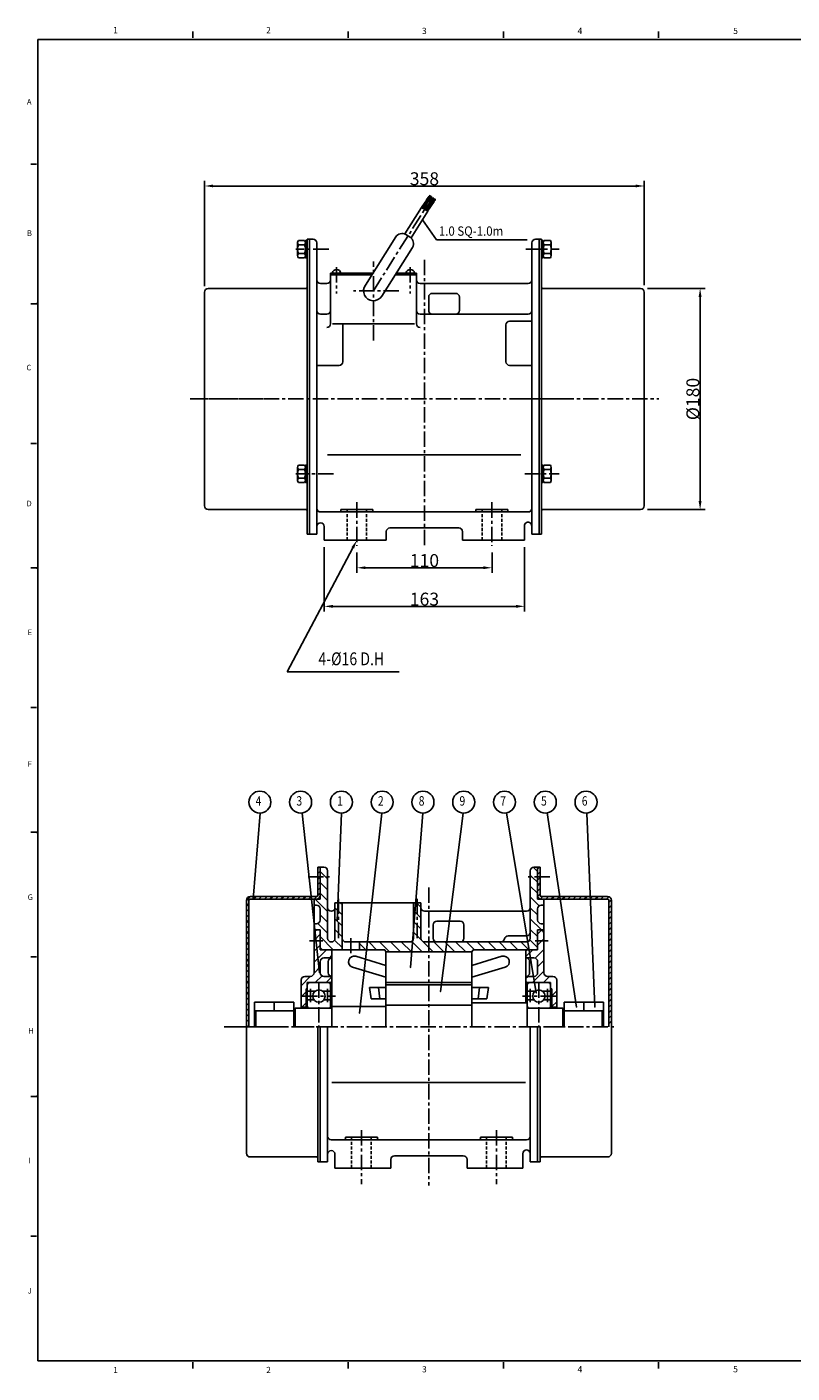
# Model space of a CAD drawing. Extents: x 1611 to 3146, y 22 to 1118.
# Drawn here: x 1611 to 2233, y 22 to 1118 of the extents above; entities that cross this region are included whole.
import ezdxf
from ezdxf.enums import TextEntityAlignment as Align

# ---------------------------------------------------------------- set-up
doc = ezdxf.new("R2010")
doc.units = 0
doc.header["$LTSCALE"] = 10
doc.header["$MEASUREMENT"] = 0
doc.linetypes.add('CENTER', pattern=[2, 1.25, -0.25, 0.25, -0.25])
doc.linetypes.add('HIDDEN', pattern=[0.375, 0.25, -0.125])
doc.layers.get('0').update_dxf_attribs({"linetype": 'CONTINUOUS'})
doc.layers.get('DEFPOINTS').update_dxf_attribs({"linetype": 'CONTINUOUS'})
for name, color, linetype in [('CEN', 1, 'CENTER'), ('HAT', 3, 'CONTINUOUS'), ('HID', 2, 'HIDDEN'), ('TITLEBOX', 7, 'CONTINUOUS'), ('가는실선', 3, 'CONTINUOUS')]:
    doc.layers.add(name, color=color, linetype=linetype)
doc.styles.add('DOMANS', font='ROMANS.shx', dxfattribs={"width": 0.9})
doc.styles.add('ROMANS', font='ROMANS.shx', dxfattribs={"width": 0.8})
doc.dimstyles.new('CHUNGJONGPILL', dxfattribs={"dimscale": 7, "dimtxt": 1.5, "dimasz": 1, "dimexe": 0.6, "dimexo": 0.8, "dimgap": 0.09, "dimtad": 1, "dimdec": 4, "dimdsep": 46, "dimtxsty": 'ROMANS', "dimcen": 0.09, "dimclrd": 3, "dimclre": 3, "dimclrt": 7, "dimadec": 0, "dimazin": 0, "dimtfac": 1.12, "dimtdec": 4, "dimtix": 1, "dimtmove": 2, "dimatfit": 3, "dimfxl": 1, "dimtolj": 1, "dimarcsym": 0})

# ---------------------------------------------------------------- blocks, each defined once
blk = doc.blocks.new('*X1')
at = {"color": 0}
for p, q in [((286.7, 592), (287.4, 592.8)), ((465.7, 591.4), (467.1, 592.8)), ((286.7, 587.5), (288.7, 589.5)), ((286.7, 583), (288.4, 584.8)), ((288.4, 584.8), (288.7, 585)), ((465.7, 586.9), (467.7, 588.9)), ((465.7, 582.4), (467.7, 584.4)), ((286.6, 569.5), (288.7, 571.6)), ((286.7, 578.5), (288.7, 580.5)), ((286.7, 574), (288.7, 576)), ((465.7, 577.9), (467.7, 579.9)), ((465.7, 573.4), (467.7, 575.4)), ((465.8, 569), (467.7, 571)), ((228.7, 565.4), (232, 568.8)), ((228.7, 561), (230.7, 563)), ((234.5, 566.8), (236.5, 568.8)), ((239, 566.8), (241, 568.8)), ((243.5, 566.8), (245.5, 568.8)), ((248, 566.8), (250, 568.8)), ((252.5, 566.8), (254.5, 568.8)), ((257, 566.8), (259, 568.8)), ((261.4, 566.8), (263.4, 568.8)), ((265.9, 566.8), (267.9, 568.8)), ((270.4, 566.8), (272.4, 568.8)), ((274.9, 566.8), (276.9, 568.8)), ((279.4, 566.8), (281.4, 568.8)), ((283.9, 566.8), (285.9, 568.8)), ((468.1, 566.8), (470, 568.8)), ((472.5, 566.8), (474.5, 568.8)), ((477, 566.8), (479, 568.8)), ((481.5, 566.8), (483.5, 568.8)), ((486, 566.8), (488, 568.8)), ((490.4, 566.8), (492.4, 568.8)), ((494.9, 566.8), (496.9, 568.8)), ((499.4, 566.8), (501.4, 568.8)), ((503.9, 566.8), (505.9, 568.8)), ((508.4, 566.8), (510.4, 568.8)), ((512.9, 566.8), (514.9, 568.8)), ((517.4, 566.8), (519.4, 568.8)), ((521.9, 566.8), (523.7, 568.6)), ((523.7, 564.1), (525.7, 566.1)), ((523.7, 559.6), (525.7, 561.6)), ((228.7, 556.5), (230.7, 558.5)), ((228.7, 552), (230.7, 554)), ((228.7, 547.5), (230.7, 549.5)), ((523.7, 555.1), (525.7, 557.1)), ((523.7, 550.6), (525.7, 552.6)), ((523.7, 546.1), (525.7, 548.1)), ((228.7, 543), (230.7, 545)), ((228.7, 538.5), (230.7, 540.5)), ((523.7, 541.6), (525.7, 543.6)), ((523.7, 537.2), (525.7, 539.2)), ((228.7, 534), (230.7, 536)), ((228.7, 529.5), (230.7, 531.5)), ((228.7, 525), (230.7, 527)), ((523.7, 532.7), (525.7, 534.7)), ((523.7, 528.2), (525.7, 530.2)), ((228.7, 520.5), (230.7, 522.5)), ((228.7, 516), (230.7, 518)), ((523.7, 523.7), (525.7, 525.7)), ((523.7, 519.2), (525.7, 521.2)), ((523.7, 514.7), (525.7, 516.7)), ((228.7, 511.6), (230.7, 513.6)), ((228.7, 507.1), (230.7, 509.1)), ((228.7, 502.6), (230.7, 504.6)), ((523.7, 510.2), (525.7, 512.2)), ((523.7, 505.7), (525.7, 507.7)), ((228.7, 498.1), (230.7, 500.1)), ((228.7, 493.6), (230.7, 495.6)), ((523.7, 501.2), (525.7, 503.2)), ((523.7, 496.7), (525.7, 498.7)), ((523.7, 492.3), (525.7, 494.3)), ((228.7, 489.1), (230.7, 491.1)), ((228.7, 484.6), (230.7, 486.6)), ((523.7, 487.8), (525.7, 489.8)), ((523.7, 483.3), (525.7, 485.3)), ((228.7, 480.1), (230.7, 482.1)), ((228.7, 475.6), (230.7, 477.6)), ((228.7, 471.1), (230.7, 473.1)), ((523.7, 478.8), (525.7, 480.8)), ((523.7, 474.3), (525.7, 476.3)), ((523.7, 469.8), (525.7, 471.8)), ((228.7, 466.7), (230.7, 468.7)), ((229.3, 462.8), (230.7, 464.2)), ((523.7, 465.3), (525.7, 467.3)), ((525.6, 462.8), (525.7, 462.8))]:
    blk.add_line(p, q, dxfattribs=at)
blk = doc.blocks.new('*X2')
at = {"color": 0}
for p, q in [((615.5, 907.2), (618.6, 910.3)), ((433.5, 901.9), (438.5, 906.9)), ((615.5, 898.3), (618.8, 901.6)), ((618.8, 901.6), (620.5, 903.3)), ((433.5, 893.1), (438.5, 898.1)), ((433.5, 884.3), (443.4, 894.1)), ((445.7, 887.6), (448, 889.9)), ((606, 888.8), (611.3, 894.1)), ((613.5, 887.5), (620.5, 894.5)), ((433.5, 875.4), (438.5, 880.4)), ((611.3, 867.6), (620.5, 876.8)), ((615.5, 880.6), (620.5, 885.6)), ((423, 864.9), (430.7, 872.7)), ((434.5, 867.6), (440, 873.1)), ((443.4, 867.6), (448, 872.2)), ((606, 871.1), (607.5, 872.6)), ((620.2, 867.6), (625.2, 872.6)), ((423, 856.1), (427, 860.1)), ((627, 856.8), (631, 860.8)), ((423.4, 847.6), (427, 851.2)), ((627, 848), (631, 852))]:
    blk.add_line(p, q, dxfattribs=at)
blk = doc.blocks.new('*X3')
at = {"color": 0}
for p, q in [((610.8, 953.6), (609.5, 955)), ((615.5, 949), (610.8, 953.6)), ((615.5, 957.8), (611.8, 961.6)), ((615.5, 940.2), (609.5, 946.2)), ((616.7, 930.1), (609.5, 937.3)), ((620.5, 935.2), (620, 935.6)), ((615.5, 922.5), (609.5, 928.5)), ((618.6, 910.5), (609.5, 919.6)), ((615.5, 904.8), (609.5, 910.8)), ((539.2, 892.6), (531.2, 900.6)), ((548.1, 892.6), (540.1, 900.6)), ((556.9, 892.6), (548.9, 900.6)), ((564.3, 894.1), (557.8, 900.6)), ((573.1, 894.1), (566.6, 900.6)), ((581.9, 894.1), (575.4, 900.6)), ((590.8, 894.1), (584.3, 900.6)), ((599.6, 894.1), (593.1, 900.6)), ((608.5, 894.1), (602, 900.6)), ((615.5, 896), (609.2, 902.3)), ((530.4, 892.6), (527, 896.1))]:
    blk.add_line(p, q, dxfattribs=at)
blk = doc.blocks.new('*X4')
at = {"color": 0}
for p, q in [((442.9, 953.6), (438.5, 958.1)), ((444.5, 952.1), (442.9, 953.6)), ((444.5, 943.2), (438.5, 949.2)), ((444.5, 925.5), (434.4, 935.6)), ((444.5, 934.4), (438.5, 940.4)), ((456.5, 931.2), (455, 932.6)), ((520.5, 929.1), (516.9, 932.6)), ((444.5, 916.7), (438.5, 922.7)), ((456.5, 922.4), (450.5, 928.4)), ((520.5, 920.3), (514.5, 926.3)), ((444.5, 907.9), (436.6, 915.7)), ((456.5, 913.5), (450.5, 919.5)), ((456.5, 904.7), (450.5, 910.7)), ((520.5, 911.4), (514.5, 917.4)), ((449.4, 894.1), (438.5, 905)), ((456.5, 895.9), (450.1, 902.2)), ((475.9, 894.1), (470.5, 899.5)), ((484.7, 894.1), (478.2, 900.6)), ((495, 892.6), (487, 900.6)), ((503.9, 892.6), (495.9, 900.6)), ((512.7, 892.6), (504.7, 900.6)), ((521.6, 892.6), (513.1, 901.1)), ((520.9, 902.2), (514.5, 908.6)), ((527, 896.1), (522, 901)), ((440.5, 894.1), (438.5, 896.2))]:
    blk.add_line(p, q, dxfattribs=at)
blk = doc.blocks.new('*D5')
at = {"color": 3, "lineweight": -2}
for p, q in [((1879.2, 689.9), (1879.2, 673.3)), ((1989.2, 689.9), (1989.2, 673.3)), ((1886.2, 677.5), (1982.2, 677.5))]:
    blk.add_line(p, q, dxfattribs=at)
at = {"color": 3}
for points in [[(1886.2, 678.7), (1886.2, 676.4), (1879.2, 677.5)], [(1982.2, 678.7), (1982.2, 676.4), (1989.2, 677.5)]]:
    blk.add_solid(points, dxfattribs=at)
at = {"layer": 'DEFPOINTS', "color": 0}
for p in [(1879.2, 695.5), (1989.2, 695.5), (1989.2, 677.5)]:
    blk.add_point(p, dxfattribs=at)
at = {"color": 7, "insert": (1934.2, 683.4), "char_height": 10.5, "attachment_point": 5, "style": 'ROMANS'}
blk.add_mtext('\\A1;110', dxfattribs=at)
blk = doc.blocks.new('*D10')
at = {"color": 3, "lineweight": -2}
for p, q in [((1755.2, 906.8), (1755.2, 992.5)), ((1762.2, 988.3), (2106.2, 988.3)), ((2113.2, 907.5), (2113.2, 992.5))]:
    blk.add_line(p, q, dxfattribs=at)
at = {"color": 3}
for points in [[(1762.2, 989.5), (1762.2, 987.2), (1755.2, 988.3)], [(2106.2, 989.5), (2106.2, 987.2), (2113.2, 988.3)]]:
    blk.add_solid(points, dxfattribs=at)
at = {"layer": 'DEFPOINTS', "color": 0}
for p in [(2113.2, 988.3), (1755.2, 901.2), (2113.2, 901.9)]:
    blk.add_point(p, dxfattribs=at)
at = {"color": 7, "insert": (1934.2, 994.2), "char_height": 10.5, "attachment_point": 5, "style": 'ROMANS'}
blk.add_mtext('\\A1;358', dxfattribs=at)
blk = doc.blocks.new('*D11')
at = {"color": 3, "lineweight": -2}
for p, q in [((1852.7, 694.3), (1852.7, 641.9)), ((2015.7, 694.3), (2015.7, 641.9)), ((1859.7, 646.1), (2008.7, 646.1))]:
    blk.add_line(p, q, dxfattribs=at)
at = {"color": 3}
for points in [[(1859.7, 647.3), (1859.7, 644.9), (1852.7, 646.1)], [(2008.7, 647.3), (2008.7, 644.9), (2015.7, 646.1)]]:
    blk.add_solid(points, dxfattribs=at)
at = {"layer": 'DEFPOINTS', "color": 0}
for p in [(1852.7, 699.9), (2015.7, 699.9), (2015.7, 646.1)]:
    blk.add_point(p, dxfattribs=at)
at = {"color": 7, "insert": (1934.2, 652), "char_height": 10.5, "attachment_point": 5, "style": 'ROMANS'}
blk.add_mtext('\\A1;163', dxfattribs=at)
blk = doc.blocks.new('*D12')
at = {"color": 3, "lineweight": -2}
for p, q in [((2115.8, 904.9), (2162.8, 904.9)), ((2158.6, 897.9), (2158.6, 731.9)), ((2115.8, 724.9), (2162.8, 724.9))]:
    blk.add_line(p, q, dxfattribs=at)
at = {"color": 3}
for points in [[(2157.4, 897.9), (2159.8, 897.9), (2158.6, 904.9)], [(2157.4, 731.9), (2159.8, 731.9), (2158.6, 724.9)]]:
    blk.add_solid(points, dxfattribs=at)
at = {"layer": 'DEFPOINTS', "color": 0}
for p in [(2110.2, 904.9), (2110.2, 724.9), (2158.6, 724.9)]:
    blk.add_point(p, dxfattribs=at)
at = {"color": 7, "insert": (2152.7, 814.9), "char_height": 10.5, "attachment_point": 5, "rotation": 90, "style": 'ROMANS'}
blk.add_mtext('\\A1;%%C180', dxfattribs=at)

msp = doc.modelspace()

# ---------------------------------------------------------------- linework, layer by layer
for p, q in [((1931.87493, 970.88098), (1936.01616, 976.95696)), ((1932.53181, 970.46902), (1937.97361, 978.45318)), ((1932.77799, 970.31463), (1938.19605, 978.26394)), ((1933.5247, 969.84633), (1937.60664, 975.8353)), ((1935.309, 968.72731), (1940.66295, 976.58256)), ((1935.84354, 977.07462), (1937.16075, 979.00721)), ((1935.84354, 977.07462), (1936.65641, 976.52059)), ((1936.71508, 967.84549), (1942.03342, 975.64849)), ((1936.87885, 976.33135), (1937.77434, 975.721)), ((1937.16075, 979.00721), (1937.97361, 978.45318)), ((1937.77434, 975.721), (1939.09155, 977.65359)), ((1938.19605, 978.26394), (1939.09155, 977.65359)), ((1938.53288, 975.204), (1939.85009, 977.13659)), ((1939.85009, 977.13659), (1940.66295, 976.58256)), ((1939.90334, 974.26993), (1941.22055, 976.20252)), ((1941.22055, 976.20252), (1942.03342, 975.64849)), ((1918.26611, 949.22934), (1931.87493, 970.88098)), ((1923.34601, 946.03645), (1936.95483, 967.68809)), ((1931.87493, 970.88098), (1936.95483, 967.68809)), ((1934.71404, 969.10044), (1938.76586, 975.04521)), ((1935.97136, 968.31192), (1939.87937, 974.26642)), ((1938.53288, 975.204), (1939.34575, 974.64997)), ((1939.89319, 974.25476), (1940.7156, 973.71501)), ((1838.65832, 944.00065), (1837.32499, 944.00065)), ((1838.65832, 944.92169), (1840.65832, 944.92169)), ((1838.65832, 944.92169), (1838.65832, 814.92169)), ((1840.65832, 944.92169), (1843.65832, 944.92169)), ((1840.65832, 944.92169), (1840.65832, 814.92169)), ((1886.22262, 907.67371), (1910.82656, 946.81861)), ((1919.09936, 948.70562), (1922.46687, 946.58902)), ((2027.58567, 944.92169), (2024.58567, 944.92169)), ((2027.58567, 944.92169), (2027.58567, 814.92169)), ((2029.58567, 944.92169), (2027.58567, 944.92169)), ((2029.58567, 944.92169), (2029.58567, 814.92169)), ((2029.58567, 944.00065), (2030.91901, 944.00065)), ((1846.65832, 886.92169), (1846.65832, 941.92169)), ((1899.40696, 898.62566), (1924.35387, 938.31622)), ((2021.58567, 911.92169), (2021.58567, 941.92169)), ((1837.32499, 929.84272), (1838.65832, 929.84272)), ((2030.91901, 929.84272), (2029.58567, 929.84272)), ((1857.65832, 876.07723), (1857.65832, 917.42169)), ((1891.40676, 915.92169), (1857.65832, 915.92169)), ((1927.65832, 915.92169), (1910.27812, 915.92169)), ((1927.65832, 911.92169), (1927.65832, 917.42169)), ((1927.65832, 911.92169), (1927.65832, 876.07723)), ((2021.58567, 896.92169), (2021.58567, 911.92169)), ((1755.15832, 901.92169), (1755.15832, 727.92169)), ((1758.15832, 904.92169), (1837.65832, 904.92169)), ((1849.65832, 908.92169), (1854.65832, 908.92169)), ((1930.65832, 908.92169), (2018.58567, 908.92169)), ((1940.65832, 900.92169), (1959.65832, 900.92169)), ((2110.15832, 904.92169), (2030.58567, 904.92169)), ((2113.15832, 901.92169), (2113.15832, 727.92169)), ((1937.65832, 886.92169), (1937.65832, 897.92169)), ((1962.65832, 897.92169), (1962.65832, 886.92169)), ((2021.58567, 891.92169), (2021.58567, 896.92169)), ((2021.58567, 886.92169), (2021.58567, 891.92169)), ((1846.65832, 886.92169), (1846.65832, 725.92169)), ((1849.65832, 883.92169), (1854.65832, 883.92169)), ((1930.65832, 883.92169), (1940.65832, 883.92169)), ((1940.65832, 883.92169), (1959.65832, 883.92169)), ((1959.65832, 883.92169), (1983.65832, 883.92169)), ((1983.65832, 883.92169), (1992.65832, 883.92169)), ((1992.65832, 883.92169), (2018.58567, 883.92169)), ((2021.58567, 886.92169), (2021.58567, 725.92169)), ((1838.65832, 706.42169), (1838.65832, 814.92169)), ((1840.65832, 814.92169), (1840.65832, 707.92169)), ((2027.58567, 814.92169), (2027.58567, 707.92169)), ((2029.58567, 707.92169), (2029.58567, 814.92169)), ((2012.74557, 769.57021), (1855.14916, 769.57021)), ((1838.65832, 761.00065), (1837.32499, 761.00065)), ((2029.58567, 761.00065), (2030.91901, 761.00065)), ((1837.32499, 746.84272), (1838.65832, 746.84272)), ((2030.91901, 746.84272), (2029.58567, 746.84272)), ((1758.15832, 724.92169), (1837.65832, 724.92169)), ((1846.65832, 725.92169), (1846.65832, 711.04552)), ((1866.15832, 724.92169), (1866.15832, 723.92169)), ((1866.15832, 724.92169), (1892.15832, 724.92169)), ((1892.15832, 724.92169), (1892.15832, 723.92169)), ((1976.15832, 724.92169), (2002.15832, 724.92169)), ((1976.15832, 724.92169), (1976.15832, 723.92169)), ((2002.15832, 724.92169), (2002.15832, 723.92169)), ((2021.58567, 725.92169), (2021.58567, 704.92169)), ((2110.15832, 724.92169), (2030.58567, 724.92169)), ((1849.65832, 722.92169), (1865.15832, 722.92169)), ((1865.15832, 722.92169), (1893.15832, 722.92169)), ((1893.15832, 722.92169), (1919.66797, 722.92169)), ((1919.66797, 722.92169), (1975.15832, 722.92169)), ((1975.15832, 722.92169), (2003.15832, 722.92169)), ((2003.15832, 722.92169), (2018.58567, 722.92169)), ((1838.65832, 707.92169), (1838.65832, 704.92169)), ((1838.65832, 704.92169), (1840.65832, 704.92169)), ((1840.65832, 707.92169), (1840.65832, 704.92169)), ((1840.65832, 704.92169), (1846.65832, 704.92169)), ((1846.65832, 704.92169), (1846.65832, 711.04552)), ((1852.65832, 711.04552), (1852.65832, 699.92169)), ((1903.15832, 706.92169), (1903.15832, 699.92169)), ((1906.15832, 709.92169), (1962.15832, 709.92169)), ((1965.15832, 706.92169), (1965.15832, 699.92169)), ((2015.65832, 711.71212), (2015.65832, 699.92169)), ((2021.58567, 704.92169), (2027.58567, 704.92169)), ((2027.58567, 707.92169), (2027.58567, 704.92169)), ((2029.58567, 704.92169), (2027.58567, 704.92169)), ((2029.58567, 707.92169), (2029.58567, 704.92169)), ((1852.65832, 699.92169), (1903.15832, 699.92169)), ((2015.65832, 699.92169), (1965.15832, 699.92169)), ((1847.35467, 433.85559), (1847.35467, 410.85559)), ((1847.35467, 433.85559), (1849.35467, 433.85559)), ((1849.35467, 433.85559), (1849.35467, 410.85559)), ((1849.35467, 407.85559), (1849.35467, 433.85559)), ((1849.35467, 433.85559), (1852.35467, 433.85559)), ((1855.35467, 375.85559), (1855.35467, 430.85559)), ((2026.35467, 433.85559), (2023.35467, 433.85559)), ((2026.35467, 407.85559), (2026.35467, 433.85559)), ((2028.35467, 433.85559), (2026.35467, 433.85559)), ((2026.35467, 433.85559), (2026.35467, 410.85559)), ((2028.35467, 433.85559), (2028.35467, 410.85559)), ((1789.35467, 406.85559), (1789.35467, 200.85559)), ((1791.35467, 406.85559), (1791.35467, 303.85559)), ((1792.35467, 409.85559), (1846.35467, 409.85559)), ((1792.35467, 407.85559), (1846.35467, 407.85559)), ((1844.35467, 380.3118), (1844.35467, 407.85559)), ((1844.35467, 407.85559), (1849.35467, 407.85559)), ((1849.35467, 410.85559), (1849.35467, 407.85559)), ((2026.35467, 410.85559), (2026.35467, 407.85559)), ((2031.35467, 407.85559), (2026.35467, 407.85559)), ((2083.35467, 409.85559), (2029.35467, 409.85559)), ((2083.35467, 407.85559), (2029.35467, 407.85559)), ((2031.35467, 380.3118), (2031.35467, 407.85559)), ((2084.35467, 406.85559), (2084.35467, 303.85559)), ((2086.35467, 406.85559), (2086.35467, 200.85559)), ((1844.35467, 402.85559), (1846.35467, 402.85559)), ((1849.35467, 390.73294), (1849.35467, 399.85559)), ((1861.35467, 375.85559), (1861.35467, 404.85559)), ((1931.35467, 404.85559), (1861.35467, 404.85559)), ((1867.35467, 366.35559), (1867.35467, 404.85559)), ((1925.35467, 375.85559), (1925.35467, 404.85559)), ((1931.35467, 400.85559), (1931.35467, 404.85559)), ((1931.35467, 400.85559), (1931.35467, 375.85559)), ((1934.35467, 397.85559), (2017.35467, 397.85559)), ((2026.35467, 390.73294), (2026.35467, 399.85559)), ((2031.35467, 402.85559), (2029.35467, 402.85559)), ((1846.35467, 387.73294), (1844.35467, 387.73294)), ((1941.35467, 375.85559), (1941.35467, 386.85559)), ((1944.35467, 389.85559), (1963.35467, 389.85559)), ((1966.35467, 386.85559), (1966.35467, 375.85559)), ((2029.35467, 387.73294), (2031.35467, 387.73294)), ((1847.35467, 382.73294), (1844.35467, 382.73294)), ((1844.35467, 379.73294), (1844.35467, 347.85559)), ((1849.35467, 382.73294), (1847.35467, 382.73294)), ((1849.35467, 382.73294), (1847.35467, 382.73294)), ((1849.35467, 382.73294), (1849.35467, 366.35559)), ((1849.35467, 380.3118), (1849.35467, 382.73294)), ((1849.35467, 382.73294), (1849.35467, 373.85559)), ((1849.35467, 382.73294), (1849.35467, 366.35559)), ((1849.35467, 373.85559), (1849.35467, 366.35559)), ((1922.35467, 372.85559), (1870.35467, 372.85559)), ((1881.35467, 366.35559), (1881.35467, 372.85559)), ((2017.35467, 377.85559), (2002.27075, 377.85559)), ((2026.35467, 382.73294), (2028.35467, 382.73294)), ((2026.35467, 382.73294), (2026.35467, 366.35559)), ((2026.35467, 382.73294), (2028.35467, 382.73294)), ((2026.35467, 382.73294), (2026.35467, 366.35559)), ((2027.35467, 382.73294), (2031.35467, 382.73294)), ((2031.35467, 366.85559), (2031.35467, 380.3118)), ((2031.35467, 379.73294), (2031.35467, 347.85559)), ((1849.35467, 366.35559), (1858.85467, 366.35559)), ((1849.35467, 366.35559), (1857.85467, 366.35559)), ((1857.85467, 366.35559), (1858.85467, 365.35559)), ((1858.85467, 366.35559), (1868.85467, 366.35559)), ((1858.85467, 366.35559), (1858.85467, 340.85559)), ((1868.85467, 366.35559), (1901.85467, 366.35559)), ((1972.85467, 364.85559), (1902.85467, 364.85559)), ((1902.85467, 323.35559), (1902.85467, 364.85559)), ((1972.85467, 303.85559), (1972.85467, 364.85559)), ((1973.85467, 366.35559), (2006.85467, 366.35559)), ((2016.85467, 366.35559), (2006.85467, 366.35559)), ((2026.35467, 366.35559), (2016.85467, 366.35559)), ((2017.85467, 366.35559), (2016.85467, 365.35559)), ((2016.85467, 366.35559), (2016.85467, 340.85559)), ((2026.35467, 366.35559), (2017.85467, 366.35559)), ((1849.35467, 356.85559), (1849.35467, 347.85559)), ((1852.35467, 359.85559), (1858.85467, 359.85559)), ((1855.85467, 356.85559), (1855.85467, 347.85559)), ((1858.85467, 359.85559), (1858.85467, 359.85559)), ((1875.70714, 352.29171), (1902.85467, 344.09933)), ((1878.40358, 361.22705), (1902.85467, 353.84838)), ((1997.30576, 361.22705), (1972.85467, 353.84838)), ((2000.0022, 352.29171), (1972.85467, 344.09933)), ((2023.35467, 359.85559), (2016.85467, 359.85559)), ((2016.85467, 359.85559), (2016.85467, 359.85559)), ((2019.85467, 356.85559), (2019.85467, 347.85559)), ((2026.35467, 356.85559), (2026.35467, 347.85559)), ((1833.85467, 341.85559), (1833.85467, 318.85559)), ((1836.85467, 344.85559), (1841.35467, 344.85559)), ((1838.85467, 339.85559), (1838.85467, 318.85559)), ((1838.85467, 339.85559), (1858.85467, 339.85559)), ((1838.85467, 339.85559), (1838.85467, 318.85559)), ((1838.85467, 339.85559), (1857.85467, 339.85559)), ((1840.85467, 339.85559), (1848.35467, 339.85559)), ((1848.35467, 339.85559), (1855.85467, 339.85559)), ((1852.35467, 344.85559), (1858.85467, 344.85559)), ((1857.85467, 339.85559), (1858.85467, 340.85559)), ((1857.85467, 339.85559), (1857.85467, 318.85559)), ((1858.85467, 344.85559), (1858.85467, 344.85559)), ((1858.85467, 340.85559), (1858.85467, 303.85559)), ((1972.85467, 339.85559), (1902.85467, 339.85559)), ((2023.35467, 344.85559), (2016.85467, 344.85559)), ((2016.85467, 344.85559), (2016.85467, 344.85559)), ((2016.85467, 340.85559), (2016.85467, 323.35559)), ((2017.85467, 339.85559), (2016.85467, 340.85559)), ((2036.85467, 339.85559), (2017.85467, 339.85559)), ((2017.85467, 339.85559), (2017.85467, 303.85559)), ((2036.85467, 339.85559), (2017.85467, 339.85559)), ((2038.85467, 344.85559), (2034.35467, 344.85559)), ((2036.85467, 339.85559), (2036.85467, 318.85559)), ((2036.85467, 339.85559), (2036.85467, 318.85559)), ((2041.85467, 341.85559), (2041.85467, 318.85559)), ((1837.85467, 334.85559), (1837.85467, 318.85559)), ((1837.85467, 334.85559), (1838.85467, 334.85559)), ((1838.85467, 337.85559), (1838.85467, 320.85559)), ((1838.85467, 332.85559), (1845.35467, 332.85559)), ((1841.35467, 334.85559), (1841.35467, 323.85559)), ((1851.35467, 332.85559), (1857.85467, 332.85559)), ((1855.35467, 334.85559), (1855.35467, 323.85559)), ((1857.85467, 323.35559), (1857.85467, 337.85559)), ((1889.36753, 335.8233), (1902.85467, 335.8233)), ((1889.36753, 335.8233), (1890.85294, 326.48997)), ((1896.81781, 335.8233), (1897.8272, 326.48997)), ((1972.85467, 337.85559), (1902.85467, 337.85559)), ((1986.34182, 335.8233), (1972.85467, 335.8233)), ((1978.89154, 335.8233), (1977.88215, 326.48997)), ((1986.34182, 335.8233), (1984.85641, 326.48997)), ((2017.85467, 320.85559), (2017.85467, 337.85559)), ((2024.35467, 332.85559), (2017.85467, 332.85559)), ((2020.35467, 334.85559), (2020.35467, 323.85559)), ((2036.85467, 332.85559), (2030.35467, 332.85559)), ((2034.35467, 334.85559), (2034.35467, 323.85559)), ((2036.85467, 337.85559), (2036.85467, 320.85559)), ((2037.85467, 334.85559), (2036.85467, 334.85559)), ((2037.85467, 334.85559), (2037.85467, 318.85559)), ((1795.85467, 323.85559), (1827.85467, 323.85559)), ((1795.85467, 315.85559), (1795.85467, 323.85559)), ((1811.85467, 316.85559), (1811.85467, 323.85559)), ((1827.85467, 317.85559), (1827.85467, 323.85559)), ((1828.85467, 318.85559), (1827.85467, 317.85559)), ((1827.85467, 317.85559), (1827.85467, 303.85559)), ((1828.85467, 318.85559), (1828.85467, 303.85559)), ((1828.85467, 318.85559), (1858.85467, 318.85559)), ((1833.85467, 319.85559), (1837.85467, 319.85559)), ((1838.85467, 325.85559), (1844.35467, 325.85559)), ((1840.85467, 318.85559), (1855.85467, 318.85559)), ((1852.35467, 325.85559), (1857.85467, 325.85559)), ((1857.85467, 323.35559), (1857.85467, 320.85559)), ((1902.85467, 320.35559), (1858.85467, 320.35559)), ((1890.85294, 326.48997), (1902.85467, 326.48997)), ((1902.85467, 323.35559), (1902.85467, 303.85559)), ((1902.85467, 321.35559), (1972.85467, 321.35559)), ((1984.85641, 326.48997), (1972.85467, 326.48997)), ((2017.85467, 323.35559), (1972.85467, 323.35559)), ((2023.35467, 325.85559), (2017.85467, 325.85559)), ((2017.85467, 320.35559), (2017.85467, 303.85559)), ((2046.85467, 318.85559), (2017.85467, 318.85559)), ((2019.85467, 318.85559), (2034.85467, 318.85559)), ((2036.85467, 325.85559), (2031.35467, 325.85559)), ((2041.85467, 319.85559), (2037.85467, 319.85559)), ((2046.85467, 318.85559), (2047.85467, 317.85559)), ((2046.85467, 318.85559), (2046.85467, 303.85559)), ((2047.85467, 317.85559), (2047.85467, 323.85559)), ((2079.85467, 323.85559), (2047.85467, 323.85559)), ((2047.85467, 317.85559), (2047.85467, 303.85559)), ((2063.85467, 316.85559), (2063.85467, 323.85559)), ((2079.85467, 315.85559), (2079.85467, 323.85559)), ((1795.85467, 316.85559), (1827.85467, 316.85559)), ((1796.85467, 316.85559), (1795.85467, 315.85559)), ((1795.85467, 315.85559), (1795.85467, 303.85559)), ((1796.85467, 316.85559), (1796.85467, 303.85559)), ((2047.85467, 316.85559), (2079.85467, 316.85559)), ((2078.85467, 316.85559), (2079.85467, 315.85559)), ((2078.85467, 316.85559), (2078.85467, 303.85559)), ((2079.85467, 315.85559), (2079.85467, 303.85559)), ((1847.35467, 195.35559), (1847.35467, 303.85559)), ((1849.35467, 303.85559), (1849.35467, 196.85559)), ((1855.35467, 303.85559), (1855.35467, 214.85559)), ((2020.35467, 303.85559), (2020.35467, 214.85559)), ((2026.35467, 303.85559), (2026.35467, 196.85559)), ((2028.35467, 196.85559), (2028.35467, 303.85559)), ((2016.44193, 258.50411), (1858.84551, 258.50411)), ((1855.35467, 214.85559), (1855.35467, 199.97943)), ((1858.35467, 211.85559), (1868.85467, 211.85559)), ((1868.85467, 211.85559), (1896.85467, 211.85559)), ((1869.85467, 213.85559), (1895.85467, 213.85559)), ((1869.85467, 213.85559), (1869.85467, 212.85559)), ((1895.85467, 213.85559), (1895.85467, 212.85559)), ((1896.85467, 211.85559), (1923.36433, 211.85559)), ((1923.36433, 211.85559), (1978.85467, 211.85559)), ((1978.85467, 211.85559), (2006.85467, 211.85559)), ((1979.85467, 213.85559), (1979.85467, 212.85559)), ((1979.85467, 213.85559), (2005.85467, 213.85559)), ((2005.85467, 213.85559), (2005.85467, 212.85559)), ((2006.85467, 211.85559), (2017.35467, 211.85559)), ((2020.35467, 214.85559), (2020.35467, 193.85559)), ((1792.35467, 197.85559), (1846.35467, 197.85559)), ((1855.35467, 193.85559), (1855.35467, 199.97943)), ((1861.35467, 199.97943), (1861.35467, 188.85559)), ((1909.85467, 198.85559), (1965.85467, 198.85559)), ((2014.34481, 200.5205), (2014.42732, 188.85559)), ((2083.35467, 197.85559), (2029.35467, 197.85559)), ((1847.35467, 196.85559), (1847.35467, 193.85559)), ((1847.35467, 193.85559), (1849.35467, 193.85559)), ((1849.35467, 196.85559), (1849.35467, 193.85559)), ((1849.35467, 193.85559), (1855.35467, 193.85559)), ((1861.35467, 188.85559), (1906.85467, 188.85559)), ((1906.85467, 195.85559), (1906.85467, 188.85559)), ((1968.85467, 195.85559), (1968.85467, 188.85559)), ((2014.42732, 188.85559), (1968.85467, 188.85559)), ((2020.35467, 193.85559), (2026.35467, 193.85559)), ((2026.35467, 196.85559), (2026.35467, 193.85559)), ((2028.35467, 193.85559), (2026.35467, 193.85559)), ((2028.35467, 196.85559), (2028.35467, 193.85559))]:
    msp.add_line(p, q)
at = {"color": 1, "linetype": 'CENTER'}
for p, q in [((1892.65832, 902.92169), (1936.67737, 972.95604)), ((1856.2467, 936.92169), (1829.42545, 936.92169)), ((2016.79343, 936.92169), (2043.81854, 936.92169)), ((1862.65832, 922.28224), (1862.65832, 900.68892)), ((1892.65832, 862.45252), (1892.65832, 926.87314)), ((1922.65832, 922.28224), (1922.65832, 900.68892)), ((1913.44846, 902.92169), (1876.52977, 902.92169)), ((1860.13718, 753.92169), (1829.42545, 753.92169)), ((2015.8208, 753.92169), (2043.81854, 753.92169))]:
    msp.add_line(p, q, dxfattribs=at)
at = {"color": 7}
for p, q in [((1831.55156, 944.00065), (1836.62334, 944.00065)), ((1837.32499, 929.84272), (1837.32499, 944.00065)), ((2030.91901, 929.84272), (2030.91901, 944.00065)), ((2036.69243, 944.00065), (2031.62066, 944.00065)), ((1830.84991, 931.60939), (1830.84991, 942.23398)), ((1831.55156, 940.4624), (1836.62334, 940.4624)), ((1831.55156, 933.38098), (1836.62334, 933.38098)), ((1837.32499, 931.60939), (1837.32499, 942.23398)), ((2030.91901, 931.60939), (2030.91901, 942.23398)), ((2036.69243, 940.4624), (2031.62066, 940.4624)), ((2036.69243, 933.38098), (2031.62066, 933.38098)), ((2037.39409, 931.60939), (2037.39409, 942.23398)), ((1831.55156, 929.84272), (1836.62334, 929.84272)), ((2036.69243, 929.84272), (2031.62066, 929.84272)), ((1857.65832, 917.42169), (1892.34956, 917.42169)), ((1911.22092, 917.42169), (1927.65832, 917.42169)), ((2021.58567, 878.27277), (2003.54371, 878.27277)), ((1926.11747, 876.07723), (1859.27427, 876.07723)), ((1867.70028, 875.27277), (1867.70028, 845.26469)), ((2000.54371, 875.27277), (2000.54371, 845.26469)), ((1846.65832, 842.26469), (1864.70028, 842.26469)), ((2021.58567, 842.26469), (2003.54371, 842.26469)), ((1830.84991, 748.60939), (1830.84991, 759.23398)), ((1831.55156, 761.00065), (1836.62334, 761.00065)), ((1831.55156, 757.4624), (1836.62334, 757.4624)), ((1837.32499, 746.84272), (1837.32499, 761.00065)), ((1837.32499, 748.60939), (1837.32499, 759.23398)), ((2030.91901, 746.84272), (2030.91901, 761.00065)), ((2030.91901, 748.60939), (2030.91901, 759.23398)), ((2036.69243, 761.00065), (2031.62066, 761.00065)), ((2036.69243, 757.4624), (2031.62066, 757.4624)), ((2037.39409, 748.60939), (2037.39409, 759.23398)), ((1831.55156, 750.38098), (1836.62334, 750.38098)), ((1831.55156, 746.84272), (1836.62334, 746.84272)), ((2036.69243, 750.38098), (2031.62066, 750.38098)), ((2036.69243, 746.84272), (2031.62066, 746.84272)), ((1902.85467, 364.85559), (1901.85467, 366.35559)), ((1972.85467, 364.85559), (1973.85467, 366.35559))]:
    msp.add_line(p, q, dxfattribs=at)
at = {"color": 3}
for p, q in [((1875.88136, 693.73609), (1822.45819, 592.89437)), ((1822.45819, 592.89437), (1847.25816, 592.89437)), ((1847.25816, 592.89437), (1913.71316, 592.89437))]:
    msp.add_line(p, q, dxfattribs=at)
at = {"color": 4}
for p, q in [((1794.80836, 407.85559), (1800.51618, 477.76055)), ((1848.74975, 347.76995), (1834.58314, 477.8322)), ((1863.03847, 390.06351), (1866.69204, 477.75623)), ((1881.38549, 314.83983), (1899.3771, 477.76566)), ((1922.93517, 352.02985), (1932.92171, 477.75606)), ((1947.26384, 332.43427), (1965.69528, 477.76884)), ((2025.2355, 331.34057), (2000.98346, 477.9025)), ((2057.89925, 319.86682), (2034.06191, 477.88268)), ((2072.9859, 319.86682), (2066.46294, 477.78422))]:
    msp.add_line(p, q, dxfattribs=at)
msp.add_lwpolyline([(1934.35467, 372.85559), (1944.35467, 372.85559), (1963.35467, 372.85559), (1987.35467, 372.85559), (1996.35467, 372.85559), (2017.35467, 372.85559, 0.4142135624), (2020.35467, 375.85559), (2020.35467, 380.85559), (2020.35467, 385.85559), (2020.35467, 400.85559), (2020.35467, 430.85559, -0.4142135624), (2023.35467, 433.85559)], format="xyb")
at = {"color": 3, "const_width": 0.5}
for points in [[(1794.55836, 407.85559, 1), (1795.05836, 407.85559, 1)], [(1862.78847, 390.06351, 1), (1863.28847, 390.06351, 1)], [(1922.68517, 352.02985, 1), (1923.18517, 352.02985, 1)], [(1848.49975, 347.76995, 1), (1848.99975, 347.76995, 1)], [(1947.01384, 332.43427, 1), (1947.51384, 332.43427, 1)], [(2024.9855, 331.34057, 1), (2025.4855, 331.34057, 1)], [(2057.64925, 319.86682, 1), (2058.14925, 319.86682, 1)], [(2072.7359, 319.86682, 1), (2073.2359, 319.86682, 1)], [(1881.13549, 314.83983, 1), (1881.63549, 314.83983, 1)]]:
    msp.add_lwpolyline(points, format="xyb", close=True, dxfattribs=at)
at = {"const_width": 0.5}
for points in [[(1848.56299, 408.39241, 1), (1849.06299, 408.39241, 1)], [(2027.14635, 408.39241, -1), (2026.64635, 408.39241, -1)]]:
    msp.add_lwpolyline(points, format="xyb", close=True, dxfattribs=at)
at = {"color": 4}
for centre in [(1800.22508, 486.71582), (1833.41571, 486.71582), (1866.60634, 486.71582), (1899.79697, 486.71582), (1932.9876, 486.71582), (1966.17823, 486.71582), (1999.36885, 486.71582), (2032.55948, 486.71582), (2065.75011, 486.71582)]:
    msp.add_circle(centre, 8.96, dxfattribs=at)
for centre in [(1848.35467, 328.85559), (2027.35467, 328.85559)]:
    msp.add_circle(centre, 5)
at = {"color": 7}
for centre, radius, start, end in [((1833.43105, 942.23152), 2.58114, 136.73253046, 223.26746954), ((1834.74385, 942.23152), 2.58114, 316.73253046, 43.26746954), ((2033.50015, 942.23152), 2.58114, 136.73253046, 223.26746954), ((2034.81294, 942.23152), 2.58114, 316.73253046, 43.26746954), ((1843.10435, 936.33314), 12.26857, 160.3318388, 177.25034932), ((1843.10435, 937.51023), 12.26857, 182.74965068, 199.6681612), ((1833.43105, 931.61185), 2.58114, 136.73253046, 223.26746954), ((1825.07054, 936.33314), 12.26857, 2.74965068, 19.6681612), ((1825.07054, 937.51023), 12.26857, 340.3318388, 357.25034932), ((1834.74385, 931.61185), 2.58114, 316.73253046, 43.26746954), ((2043.17345, 936.33314), 12.26857, 160.3318388, 177.25034932), ((2043.17345, 937.51023), 12.26857, 182.74965068, 199.6681612), ((2033.50015, 931.61185), 2.58114, 136.73253046, 223.26746954), ((2025.13964, 936.33314), 12.26857, 2.74965068, 19.6681612), ((2025.13964, 937.51023), 12.26857, 340.3318388, 357.25034932), ((2034.81294, 931.61185), 2.58114, 316.73253046, 43.26746954), ((2003.54371, 875.27277), 3, 90, 180), ((1864.70028, 875.27277), 3, 0, 15.55424495), ((1864.70028, 845.26469), 3, 270, 0), ((2003.54371, 845.26469), 3, 180, 270), ((1833.43105, 759.23152), 2.58114, 136.73253046, 223.26746954), ((1843.10435, 753.33314), 12.26857, 160.3318388, 177.25034932), ((1834.74385, 759.23152), 2.58114, 316.73253046, 43.26746954), ((1825.07054, 753.33314), 12.26857, 2.74965068, 19.6681612), ((2033.50015, 759.23152), 2.58114, 136.73253046, 223.26746954), ((2043.17345, 753.33314), 12.26857, 160.3318388, 177.25034932), ((2034.81294, 759.23152), 2.58114, 316.73253046, 43.26746954), ((2025.13964, 753.33314), 12.26857, 2.74965068, 19.6681612), ((1843.10435, 754.51023), 12.26857, 182.74965068, 199.6681612), ((1833.43105, 748.61185), 2.58114, 136.73253046, 223.26746954), ((1825.07054, 754.51023), 12.26857, 340.3318388, 357.25034932), ((1834.74385, 748.61185), 2.58114, 316.73253046, 43.26746954), ((2043.17345, 754.51023), 12.26857, 182.74965068, 199.6681612), ((2033.50015, 748.61185), 2.58114, 136.73253046, 223.26746954), ((2025.13964, 754.51023), 12.26857, 340.3318388, 357.25034932), ((2034.81294, 748.61185), 2.58114, 316.73253046, 43.26746954)]:
    msp.add_arc(centre, radius, start, end, dxfattribs=at)
for centre, radius, start, end in [((1843.65832, 941.92169), 3, 0, 90), ((1915.90646, 943.62572), 6, 57.84919818, 147.84919818), ((1919.27397, 941.50912), 6, 327.84919818, 57.84919818), ((2024.58567, 941.92169), 3, 90, 180), ((1849.65832, 911.92169), 3, 180, 270), ((1854.65832, 911.92169), 3, 270, 0), ((1862.65832, 916.85168), 3.52663, 9.30143955, 170.69856045), ((1922.65832, 916.85168), 3.52663, 9.30143955, 170.69856045), ((1930.65832, 911.92169), 3, 180, 270), ((2018.58567, 911.92169), 3, 270, 0), ((1758.15832, 901.92169), 3, 90, 180), ((1837.65832, 905.92169), 1, 270, 0), ((1892.65832, 902.92169), 8, 143.55836867, 328.17826123), ((1940.65832, 897.92169), 3, 90, 180), ((1959.65832, 897.92169), 3, 0, 90), ((2030.58567, 905.92169), 1, 180, 270), ((2110.15832, 901.92169), 3, 0, 90), ((1849.65832, 886.92169), 3, 180, 270), ((1854.65832, 886.92169), 3, 270, 0), ((1930.65832, 886.92169), 3, 180, 270), ((1940.65832, 886.92169), 3, 180, 270), ((1959.65832, 886.92169), 3, 270, 0), ((2018.58567, 886.92169), 3, 270, 0), ((1854.65832, 876.07723), 3, 270, 0), ((1930.65832, 876.07723), 3, 180, 270), ((1758.15832, 727.92169), 3, 180, 270), ((1837.65832, 723.92169), 1, 0, 90), ((1849.65832, 725.92169), 3, 180, 270), ((1865.15832, 723.92169), 1, 270, 0), ((1893.15832, 723.92169), 1, 180, 270), ((1975.15832, 723.92169), 1, 270, 0), ((2003.15832, 723.92169), 1, 180, 270), ((2018.58567, 725.92169), 3, 270, 0), ((2030.58567, 723.92169), 1, 90, 180), ((2110.15832, 727.92169), 3, 270, 0), ((1849.65832, 711.04552), 3, 0, 180), ((2018.61669, 711.64936), 2.95904, 359.60651973, 181.21531566), ((1906.15832, 706.92169), 3, 90, 180), ((1962.15832, 706.92169), 3, 0, 90), ((1852.35467, 430.85559), 3, 0, 90), ((1792.35467, 406.85559), 3, 90, 180), ((1792.35467, 406.85559), 1, 90, 180), ((1846.35467, 410.85559), 3, 270, 0), ((1846.35467, 410.85559), 1, 270, 0), ((2029.35467, 410.85559), 3, 180, 270), ((2029.35467, 410.85559), 1, 180, 270), ((2083.35467, 406.85559), 3, 0, 90), ((2083.35467, 406.85559), 1, 0, 90), ((1846.35467, 399.85559), 3, 0, 90), ((1858.35467, 400.85559), 3, 180, 0), ((1934.35467, 400.85559), 3, 180, 270), ((2017.35467, 400.85559), 3, 270, 0), ((2029.35467, 399.85559), 3, 90, 180), ((1846.35467, 390.73294), 3, 270, 0), ((1944.35467, 386.85559), 3, 90, 180), ((1963.35467, 386.85559), 3, 0, 90), ((2029.35467, 390.73294), 3, 180, 270), ((1847.35467, 379.73294), 3, 90, 180), ((1858.35467, 375.85559), 3, 180, 0), ((1870.35467, 375.85559), 3, 180, 270), ((1922.35467, 375.85559), 3, 270, 360), ((1934.35467, 375.85559), 3, 180, 270), ((1944.35467, 375.85559), 3, 180, 270), ((1963.35467, 375.85559), 3, 270, 0), ((1996.35467, 375.85559), 3, 270, 350.40593177), ((2002.27075, 374.85559), 3, 90, 170.40593177), ((2017.35467, 380.85559), 3, 270, 0), ((2028.35467, 379.73294), 3, 0, 90), ((1852.35467, 356.85559), 3, 90, 180), ((1858.85467, 356.85559), 3, 90, 180), ((1877.05536, 356.75938), 4.66667, 73.20761763, 253.20761763), ((1998.65398, 356.75938), 4.66667, 286.79238237, 106.79238237), ((2016.85467, 356.85559), 3, 360, 90), ((2023.35467, 356.85559), 3, 0, 90), ((1836.85467, 341.85559), 3, 90, 180), ((1840.85467, 337.85559), 2, 90, 180), ((1841.35467, 347.85559), 3, 270, 0), ((1852.35467, 347.85559), 3, 180, 270), ((1858.85467, 347.85559), 3, 180, 270), ((1855.85467, 337.85559), 2, 0, 90), ((2016.85467, 347.85559), 3, 270, 360), ((2019.85467, 337.85559), 2, 90, 180), ((2023.35467, 347.85559), 3, 270, 0), ((2034.35467, 347.85559), 3, 180, 270), ((2034.85467, 337.85559), 2, 0, 90), ((2038.85467, 341.85559), 3, 0, 90), ((1840.85467, 320.85559), 2, 180, 270), ((1855.85467, 320.85559), 2, 270, 0), ((2019.85467, 320.85559), 2, 180, 270), ((2034.85467, 320.85559), 2, 270, 0), ((1858.35467, 214.85559), 3, 180, 270), ((1868.85467, 212.85559), 1, 270, 0), ((1896.85467, 212.85559), 1, 180, 270), ((1978.85467, 212.85559), 1, 270, 0), ((2006.85467, 212.85559), 1, 180, 270), ((2017.35467, 214.85559), 3, 270, 0), ((1792.35467, 200.85559), 3, 180, 270), ((1846.35467, 196.85559), 1, 0, 90), ((1858.35467, 199.97943), 3, 0, 180), ((1909.85467, 195.85559), 3, 90, 180), ((1965.85467, 195.85559), 3, 0, 90), ((2017.34474, 200.54172), 3, 0.40526694, 180.40526694), ((2029.35467, 196.85559), 1, 90, 180), ((2083.35467, 200.85559), 3, 270, 0)]:
    msp.add_arc(centre, radius, start, end)
for centre, major_axis, ratio in [((1938.16171, 979.57835), (-0.58166, -0.857), 0.5054660101), ((1938.16704, 979.55737), (-0.505, -0.71988), 0.4293780171), ((1939.23597, 978.80854), (-0.58166, -0.857), 0.5054660101), ((1939.2413, 978.78756), (-0.505, -0.71988), 0.4293780171)]:
    msp.add_ellipse(centre, major_axis=major_axis, ratio=ratio)
at = {"extrusion": (0, 0, -1)}
for centre, major_axis, ratio in [((1940.84152, 977.7143), (-0.585, -0.85472), 0.5054660101), ((1940.82004, 977.71159), (-0.48541, -0.73324), 0.4293780171), ((1942.21113, 976.78081), (-0.585, -0.85472), 0.5054660101), ((1942.18965, 976.7781), (-0.48541, -0.73324), 0.4293780171)]:
    msp.add_ellipse(centre, major_axis=major_axis, ratio=ratio, dxfattribs=at)
at = {"color": 3}
msp.add_solid([(1874.85043, 694.28225), (1876.9123, 693.18993), (1879.15832, 699.92169)], dxfattribs=at)
at = {"layer": 'CEN'}
for p, q in [((1934.15832, 928.32867), (1934.15832, 695.45526)), ((1743.34686, 814.92169), (2124.96979, 814.92169)), ((1745.44857, 814.92169), (1814.52464, 814.92169)), ((1823.24185, 814.92169), (1858.0887, 814.92169)), ((1823.24185, 814.92169), (1858.0887, 814.92169)), ((2045.07479, 814.92169), (2010.22794, 814.92169)), ((1879.15832, 730.78029), (1879.15832, 695.45526)), ((1989.15832, 730.78029), (1989.15832, 695.45526)), ((1839.5196, 425.85559), (1858.54696, 425.85559)), ((1937.85467, 417.26258), (1937.85467, 174.59512)), ((2036.18974, 425.85559), (2017.64339, 425.85559)), ((1864.35467, 375.85559), (1864.35467, 407.87128)), ((1928.35467, 375.85559), (1928.35467, 407.87128)), ((1840.69703, 373.85559), (1851.48842, 373.85559)), ((1846.85467, 373.85559), (1851.48842, 373.85559)), ((2035.01231, 373.85559), (2024.22093, 373.85559)), ((1848.35467, 339.85559), (1848.35467, 303.85559)), ((2027.35467, 339.85559), (2027.35467, 303.85559)), ((1834.6384, 328.85559), (1861.81669, 328.85559)), ((2041.07095, 328.85559), (2013.89266, 328.85559)), ((1771.10566, 303.85559), (2088.47871, 303.85559)), ((1779.64493, 303.85559), (1823.22099, 303.85559)), ((1826.9382, 303.85559), (1861.78506, 303.85559)), ((1826.9382, 303.85559), (1861.78506, 303.85559)), ((2048.77115, 303.85559), (2013.92429, 303.85559)), ((1882.85467, 219.7142), (1882.85467, 175.81456)), ((1992.85467, 219.7142), (1992.85467, 175.81456))]:
    msp.add_line(p, q, dxfattribs=at)
at = {"layer": 'CEN', "color": 1, "linetype": 'Continuous'}
msp.add_line((1874.35467, 363.86961), (1874.35467, 375.96788), dxfattribs=at)
at = {"layer": 'DEFPOINTS', "color": 0, "linetype": 'ByBlock'}
for p in [(1857.85467, 366.35559), (2017.85467, 366.35559), (1844.35467, 360.67468), (2031.35467, 360.67468), (1849.35467, 349.09591), (1858.85467, 340.85559), (2016.85467, 340.85559), (2026.35467, 349.09591), (1838.85467, 319.85559), (1858.85467, 325.90529), (2016.85467, 325.90529), (2036.85467, 319.85559)]:
    msp.add_point(p, dxfattribs=at)
at = {"layer": 'HID'}
for p, q in [((1871.15832, 724.92169), (1871.15832, 699.92169)), ((1887.15832, 724.92169), (1887.15832, 699.92169)), ((1981.15832, 724.92169), (1981.15832, 699.92169)), ((1997.15832, 724.92169), (1997.15832, 699.92169)), ((1874.85467, 213.85559), (1874.85467, 188.85559)), ((1890.85467, 213.85559), (1890.85467, 188.85559)), ((1984.85467, 213.85559), (1984.85467, 188.85559)), ((2000.85467, 213.85559), (2000.85467, 188.85559))]:
    msp.add_line(p, q, dxfattribs=at)
at = {"layer": 'TITLEBOX', "color": 15, "linetype": 'Continuous'}
for p, q in [((1619.41004, 32), (1619.41004, 1107.63173)), ((1619.41004, 1107.63173), (3135.50257, 1107.63173)), ((3135.50257, 1107.63173), (1619.41004, 1107.63173)), ((3135.50257, 32), (1619.41004, 32))]:
    msp.add_line(p, q, dxfattribs=at)
at = {"layer": 'TITLEBOX', "color": 7, "linetype": 'Continuous'}
for p, q in [((1745.75029, 1108.92119), (1745.75029, 1113.96222)), ((1872.09212, 1108.92119), (1872.09212, 1113.96222)), ((1998.43238, 1108.92119), (1998.43238, 1113.96222)), ((2124.77421, 1108.92119), (2124.77421, 1113.96222)), ((1618.43196, 1006.21304), (1613.89502, 1006.21304)), ((1618.43196, 892.50539), (1613.89502, 892.50539)), ((1618.43196, 778.79774), (1613.89502, 778.79774)), ((1618.43196, 677.37904), (1613.89502, 677.37904)), ((1618.43196, 563.67139), (1613.89502, 563.67139)), ((1618.43196, 462.25269), (1613.89502, 462.25269)), ((1618.43196, 360.834), (1613.89502, 360.834)), ((1618.43196, 247.12635), (1613.89502, 247.12635)), ((1618.43196, 133.4187), (1613.89502, 133.4187)), ((1745.75029, 30.71055), (1745.75029, 25.66951)), ((1872.09212, 30.71055), (1872.09212, 25.66951)), ((1998.43238, 30.71055), (1998.43238, 25.66951)), ((2124.77421, 30.71055), (2124.77421, 25.66951))]:
    msp.add_line(p, q, dxfattribs=at)
for p in [(1618.43196, 892.50539), (1618.43196, 677.37904), (1618.43196, 462.25269), (1618.43196, 247.12635)]:
    msp.add_point(p, dxfattribs=at)
at = {"layer": '가는실선'}
for q in [(1932.60634, 960.76963), (2017.8672, 944.48468)]:
    msp.add_line((1943.94266, 944.48468), q, dxfattribs=at)

# ---------------------------------------------------------------- block references
at = {"color": 3, "linetype": 'Continuous'}
msp.add_blockref('*X4', (1410.87472, -527.79213), dxfattribs=at)
at = {"color": 3}
for name in ['*X3', '*X2']:
    msp.add_blockref(name, (1410.87472, -527.79213), dxfattribs=at)
at = {"layer": 'HAT'}
msp.add_blockref('*X1', (1560.67372, -158.9202), dxfattribs=at)

# ---------------------------------------------------------------- texts
at = {"style": 'DOMANS', "width": 0.9}
msp.add_text('1.0 SQ-1.0m', height=7.605, dxfattribs=at).set_placement((1945.93349, 951.61922), align=Align.MIDDLE_LEFT)
at = {"color": 7, "style": 'ROMANS', "width": 0.8}
msp.add_text('4-%%C16 D.H', height=10.5, dxfattribs=at).set_placement((1847.88816, 603.39437), align=Align.MIDDLE_LEFT)
at = {"color": 4, "style": 'ROMANS', "width": 0.8}
for s, p in [('4', (1799.11212, 486.71582)), ('3', (1832.30274, 486.71582)), ('1', (1865.49337, 486.71582)), ('2', (1898.684, 486.71582)), ('8', (1931.87463, 486.71582)), ('9', (1965.06526, 486.71582)), ('7', (1998.25589, 486.71582)), ('5', (2031.44651, 486.71582)), ('6', (2064.63714, 486.71582))]:
    msp.add_text(s, height=7.68, dxfattribs=at).set_placement(p, align=Align.MIDDLE)
at = {"layer": 'TITLEBOX', "color": 7, "linetype": 'Continuous', "style": 'ROMANS'}
for s, height, p in [('1', 5.04104, (1680.77716, 1112.67592)), ('2', 5.04104, (1805.38346, 1112.67592)), ('3', 5.04104, (1932.20493, 1112.06909)), ('4', 5.04104, (2058.85768, 1112.06909)), ('5', 5.04104, (2185.56546, 1112.02123)), ('A', 4.53694, (1610.59031, 1054.56829)), ('B', 4.53694, (1610.59031, 947.71048)), ('C', 4.53694, (1610.22987, 838.20435)), ('D', 4.53694, (1610.22987, 727.56396)), ('E', 4.53694, (1611.19182, 622.66511)), ('F', 4.53694, (1611.19182, 515.49208)), ('G', 4.53694, (1611.19182, 407.0582)), ('H', 4.53694, (1611.62317, 298.26236)), ('I', 4.53694, (1611.62317, 192.66541)), ('J', 4.53694, (1611.219, 86.6527)), ('1', 5.04104, (1680.77716, 21.91477)), ('2', 5.04104, (1805.38346, 21.91477)), ('3', 5.04104, (1932.20493, 22.52161)), ('4', 5.04104, (2058.85768, 22.52161)), ('5', 5.04104, (2185.56546, 22.56947))]:
    msp.add_text(s, height=height, dxfattribs=at).set_placement(p)

# ---------------------------------------------------------------- dimensions: what is measured, and where the dimension line sits
at = {"color": 3}
for base, p1, p2, picture, middle in [((2113.15832, 988.33847), (1755.15832, 901.18305), (2113.15832, 901.92169), '*D10', (1934.15832, 994.21847)), ((2015.65832, 646.10077), (1852.65832, 699.92169), (2015.65832, 699.92169), '*D11', (1934.15832, 651.98077))]:
    dim = msp.add_linear_dim(base=base, p1=p1, p2=p2, dimstyle='CHUNGJONGPILL', dxfattribs=at)
    dim.commit()
    dim.dimension.update_dxf_attribs({"geometry": picture, "text_midpoint": middle})
dim = msp.add_linear_dim(base=(2158.59513, 724.92169), p1=(2110.15832, 904.92169), p2=(2110.15832, 724.92169), angle=90, text='%%C<>', dimstyle='CHUNGJONGPILL', dxfattribs=at)
dim.commit()
dim.dimension.update_dxf_attribs({"geometry": '*D12', "text_midpoint": (2152.71513, 814.92169)})
at = {"color": 7}
dim = msp.add_linear_dim(base=(1989.15832, 677.53094), p1=(1879.15832, 695.45526), p2=(1989.15832, 695.45526), dimstyle='CHUNGJONGPILL', dxfattribs=at)
dim.commit()
dim.dimension.update_dxf_attribs({"geometry": '*D5', "text_midpoint": (1934.15832, 683.41094)})

doc.saveas('drawing.dxf')
